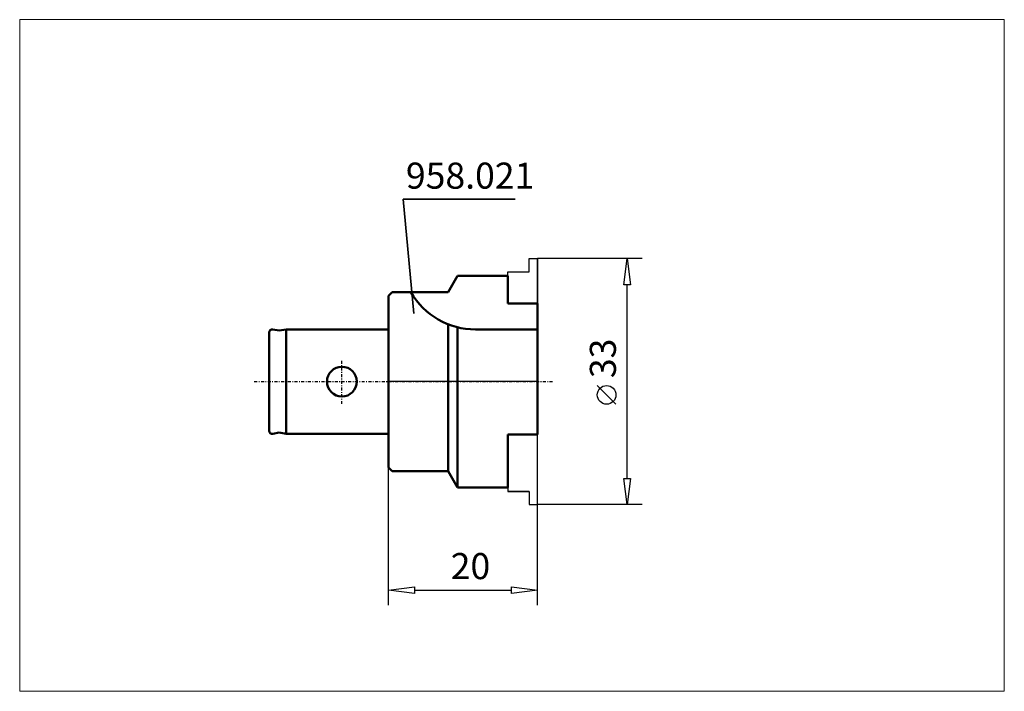
# Model space of a CAD drawing. Extents: x -49 to 83, y -42 to 49.
import ezdxf

# ---------------------------------------------------------------- set-up
doc = ezdxf.new("R2010")
doc.units = 0
doc.header["$MEASUREMENT"] = 0
doc.linetypes.add('LONGDASH_DASH', pattern=[0.85, 0.4, -0.2, 0.05, -0.2])
for name, color, linetype, lineweight in [('1', 4, 'Continuous', 50), ('2', 7, 'Continuous', 25), ('4', 2, 'LONGDASH_DASH', 25), ('CUT', 1, 'Continuous', 25), ('INFTOTAL', 9, 'Continuous', 18), ('NOCUT', 7, 'Continuous', 25), ('SK1', 4, 'Continuous', 50)]:
    doc.layers.add(name, color=color, linetype=linetype, lineweight=lineweight)
doc.layers.add('SK6', color=5, linetype='Continuous')
doc.styles.add('BMG_Text', font='monos.ttf', dxfattribs={"height": 3.5})

msp = doc.modelspace()

# ---------------------------------------------------------------- linework, layer by layer
at = {"layer": '1', "linetype": 'Continuous', "lineweight": 50}
for p, q in [((8, 12), (9.27, 14.2)), ((9.27, 14.2), (16, 14.2)), ((16, 14.2), (16, 10.5)), ((0, 11.5), (0.5, 12)), ((0.5, 12), (8, 12)), ((0, 11.5), (0, -11.5)), ((20, 10.5), (16, 10.5)), ((20, 10.5), (20, -7.1)), ((8, 7.69), (8, -12)), ((9.27, -14.2), (9.27, 7.29)), ((20, 7), (11.66, 7)), ((20, -7.1), (16, -7.1)), ((16, -14.2), (16, -7.1)), ((0, -11.5), (0.5, -12)), ((0.5, -12), (8, -12)), ((8, -12), (9.27, -14.2)), ((9.27, -14.2), (14, -14.2)), ((10.2, -14.2), (16, -14.2))]:
    msp.add_line(p, q, dxfattribs=at)
msp.add_arc((11.66, 17), 10, 210, 270, dxfattribs=at)
at = {"layer": '2', "linetype": 'Continuous', "lineweight": 25}
for p, q in [((34, 16.5), (20, 16.5)), ((31.55, 13), (32, 16.5)), ((32, 16.5), (32.45, 13)), ((32.45, 13), (31.55, 13)), ((32, -13), (32, 13)), ((30.5, -3.03), (28, -0.53)), ((0, -30), (0, -11.5)), ((32, -16.5), (31.55, -13)), ((31.55, -13), (32.45, -13)), ((32.45, -13), (32, -16.5)), ((20, -30), (20, -16.5)), ((34, -16.5), (20, -16.5)), ((0, -28), (3.5, -27.55)), ((3.5, -27.55), (3.5, -28.45)), ((16.5, -28.45), (16.5, -27.55)), ((16.5, -27.55), (20, -28)), ((3.5, -28.45), (0, -28)), ((3.5, -28), (16.5, -28)), ((20, -28), (16.5, -28.45))]:
    msp.add_line(p, q, dxfattribs=at)
msp.add_circle((29.25, -1.78), 1.25, dxfattribs=at)
at = {"layer": '4', "linetype": 'LONGDASH_DASH', "lineweight": 25}
for p, q in [((-6.25, -3), (-6.25, 3)), ((-18, 0), (22, 0))]:
    msp.add_line(p, q, dxfattribs=at)
at = {"layer": 'CUT', "linetype": 'Continuous', "lineweight": 25}
for p, q in [((18.85, 14.75), (18.85, 16.5)), ((18.85, 16.5), (20, 16.5)), ((20, 10.5), (20, 16.5)), ((16, 14.75), (18.85, 14.75)), ((16, 14.2), (16, 14.75)), ((20, -16.5), (20, -7.1)), ((16, -14.2), (16, -14.75)), ((16, -14.75), (18.85, -14.75)), ((18.85, -14.75), (16, -14.75)), ((18.85, -14.75), (18.85, -16.5)), ((18.85, -16.5), (20, -16.5))]:
    msp.add_line(p, q, dxfattribs=at)
at = {"layer": 'INFTOTAL'}
msp.add_lwpolyline([(-49.47, 48.57), (-49.47, -41.55), (82.59, -41.55), (82.59, 48.57)], close=True, dxfattribs=at)
at = {"layer": 'NOCUT'}
for p, q in [((18.85, 14.75), (18.85, 16.5)), ((18.85, 16.5), (20, 16.5)), ((20, 16.5), (20, 0)), ((16, 14.2), (16, 14.75)), ((16, 14.75), (18.85, 14.75)), ((8, 12), (9.27, 14.2)), ((9.27, 14.2), (16, 14.2)), ((0, 11.5), (0.5, 12)), ((0.5, 12), (8, 12)), ((0, 0), (0, 11.5)), ((20, 0), (0, 0))]:
    msp.add_line(p, q, dxfattribs=at)
at = {"layer": 'SK1', "linetype": 'ByBlock'}
for p, q in [((0, 11.5), (0.5, 12)), ((0, 0), (0, 11.5))]:
    msp.add_line(p, q, dxfattribs=at)
at = {"layer": 'SK1'}
for p, q in [((-15.53, 6.99), (-14.66, 6.84)), ((-13.75, 7), (-14.66, 6.84)), ((-13.75, 7), (-13.75, -7)), ((-13.75, 7), (0, 7)), ((-16, 6.6), (-16, -6.6)), ((-15.53, -6.99), (-14.66, -6.84)), ((-13.75, -7), (-14.66, -6.84)), ((-13.75, -7), (0, -7))]:
    msp.add_line(p, q, dxfattribs=at)
msp.add_circle((-6.25, 0), 2, dxfattribs=at)
for centre, start, end in [((-15.6, 6.6), 79.9996, 180), ((-15.6, -6.6), 180, 279.9999)]:
    msp.add_arc(centre, 0.4, start, end, dxfattribs=at)
at = {"layer": 'SK6', "linetype": 'Continuous', "lineweight": 35}
for q in [(16.99, 24.5), (3.4, 9.14)]:
    msp.add_line((1.95, 24.5), q, dxfattribs=at)

# ---------------------------------------------------------------- texts
at = {"layer": '2', "linetype": 'Continuous', "lineweight": 25, "style": 'BMG_Text'}
msp.add_text('33', height=3.5, rotation=90, dxfattribs=at).set_placement((30.5, 0.47))
msp.add_text('20', height=3.5, dxfattribs=at).set_placement((8.34, -26.5))
at = {"layer": 'SK6', "style": 'BMG_Text'}
msp.add_text('958.021', height=3.5, dxfattribs=at).set_placement((2.33, 25.89))

doc.saveas('drawing.dxf')
